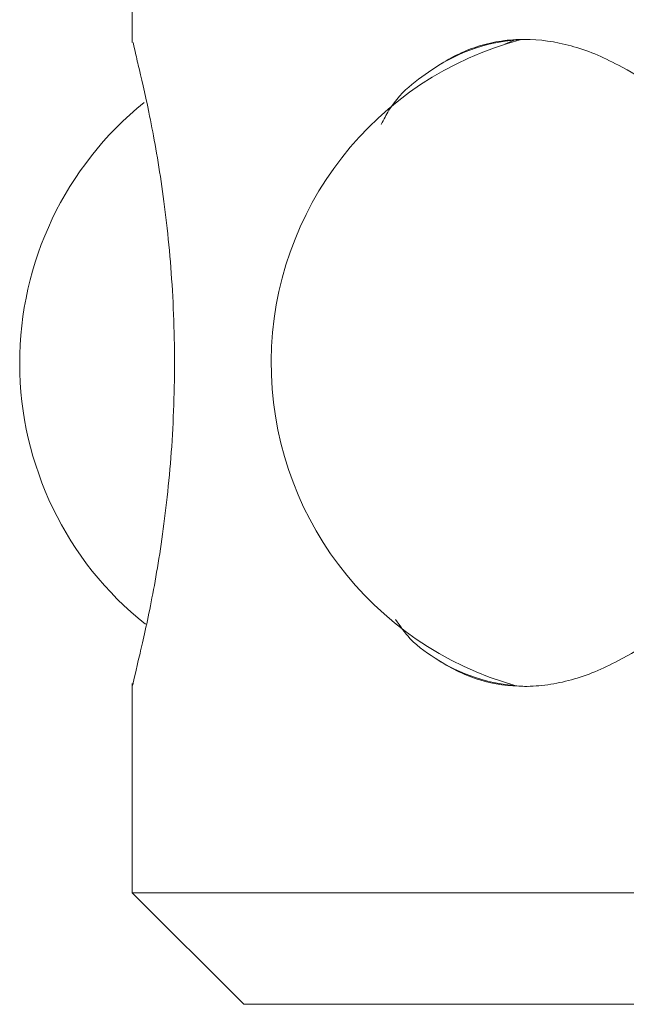
# Model space of a CAD drawing. Units: millimetres. Extents: x 20 to 197, y 10 to 285.
# Drawn here: x 100 to 106, y 224 to 233 of the extents above; entities that cross this region are included whole.
import ezdxf

# ---------------------------------------------------------------- set-up
doc = ezdxf.new("R2010")
doc.units = ezdxf.units.MM

msp = doc.modelspace()

# ---------------------------------------------------------------- linework, layer by layer
at = {"color": 7, "linetype": 'Continuous', "lineweight": 0}
for p, q in [((101.3361, 235.2281), (101.3361, 233.1007)), ((101.3361, 227.3554), (101.3361, 225.4781)), ((101.3361, 225.4781), (102.3361, 224.4781)), ((101.3361, 225.4781), (125.3361, 225.4781)), ((124.3361, 224.4781), (102.3361, 224.4781))]:
    msp.add_line(p, q, dxfattribs=at)
at = {"color": 8, "linetype": 'Continuous', "lineweight": 0}
msp.add_line((104.677, 233.0844), (104.7589, 233.1222), dxfattribs=at)
at = {"color": 7, "linetype": 'Continuous', "lineweight": 0}
for centre, radius, start, end in [((105.5815, 230.224), 3, 104.64593, 254.4141), ((104.902, 231.5752), 1.5529, 90.4771, 121.75286), ((103.327, 230.2281), 3, 128.9237, 231.35032), ((104.902, 228.8809), 1.5529, 238.24674, 269.52305)]:
    msp.add_arc(centre, radius, start, end, dxfattribs=at)
for points, knots in [([(104.0848, 232.8957), (104.2001, 232.9725), (104.3214, 233.0301), (104.513, 233.0884), (104.5784, 233.1032), (104.7128, 233.123), (104.7815, 233.128), (104.988, 233.1281), (105.1277, 233.1087), (105.4108, 233.0311), (105.5538, 232.9725), (105.6934, 232.8957)], [0, 0, 0, 0, 0.25, 0.25, 0.375, 0.375, 0.5, 0.5, 0.75, 0.75, 1, 1, 1, 1]), ([(101.3427, 233.1007), (101.3439, 233.0963), (101.3459, 233.0894), (101.3783, 232.9475), (101.3902, 232.8957)], [0, 0, 0, 0, 0.634311, 1, 1, 1, 1]), ([(101.3902, 232.8957), (101.416, 232.7905), (101.449, 232.6504), (101.5032, 232.3865), (101.5221, 232.2892), (101.559, 232.0824), (101.5772, 231.9722), (101.6119, 231.7379), (101.6285, 231.6126), (101.658, 231.354), (101.6709, 231.221), (101.6921, 230.9473), (101.7005, 230.8062), (101.7118, 230.5182), (101.7175, 230.2303), (101.7119, 229.9425), (101.7007, 229.6546), (101.6924, 229.5132), (101.6712, 229.2391), (101.6584, 229.1057), (101.6289, 228.8464), (101.6124, 228.7213), (101.5777, 228.4867), (101.5595, 228.3761), (101.5224, 228.1682), (101.5034, 228.0708), (101.4674, 227.8952), (101.4501, 227.8162), (101.4179, 227.6752), (101.4031, 227.613), (101.3902, 227.5604)], [0, 0, 0, 0, 0.125, 0.125, 0.1875, 0.1875, 0.25, 0.25, 0.3125, 0.3125, 0.375, 0.375, 0.4375, 0.4375, 0.5, 0.5625, 0.5625, 0.625, 0.625, 0.6875, 0.6875, 0.75, 0.75, 0.8125, 0.8125, 0.875, 0.875, 0.9375, 0.9375, 1, 1, 1, 1]), ([(103.5681, 232.3661), (103.5903, 232.4093), (103.7185, 232.6584), (103.919, 232.7883), (104.0848, 232.8957)], [0, 0, 0, 0, 0.173404, 1, 1, 1, 1]), ([(105.6934, 232.8957), (105.9019, 232.7912), (106.1015, 232.6516), (106.4764, 232.2977), (106.6434, 232.0909), (106.8555, 231.7381), (106.92, 231.6126), (107.0307, 231.3551), (107.0776, 231.2221), (107.1541, 230.9479), (107.1837, 230.8052), (107.2229, 230.5189), (107.2328, 230.3752), (107.233, 230.0871), (107.2234, 229.9416), (107.1843, 229.6541), (107.1553, 229.5138), (107.0415, 229.1025), (106.9276, 228.8387), (106.7169, 228.487), (106.6398, 228.3762), (106.4725, 228.1673), (106.3833, 228.0706), (106.1979, 227.8953), (106.1013, 227.8162), (105.9011, 227.6747), (105.7972, 227.6125), (105.6934, 227.5604)], [0, 0, 0, 0, 0.125, 0.125, 0.25, 0.25, 0.3125, 0.3125, 0.375, 0.375, 0.4375, 0.4375, 0.5, 0.5, 0.5625, 0.5625, 0.625, 0.625, 0.75, 0.75, 0.8125, 0.8125, 0.875, 0.875, 0.9375, 0.9375, 1, 1, 1, 1]), ([(104.0848, 227.5604), (103.9936, 227.6175), (103.8474, 227.7089), (103.7376, 227.8681), (103.6962, 227.928)], [0, 0, 0, 0, 0.623328, 1, 1, 1, 1]), ([(101.3902, 227.5604), (101.3629, 227.4432), (101.3295, 227.2996), (101.3406, 227.3468), (101.3427, 227.3554)], [0, 0, 0, 0, 0.816557, 1, 1, 1, 1]), ([(105.6934, 227.5604), (105.5538, 227.4836), (105.4134, 227.426), (105.2022, 227.3677), (105.1317, 227.3529), (104.9906, 227.3331), (104.9202, 227.3281), (104.7137, 227.328), (104.5806, 227.3474), (104.3236, 227.425), (104.2001, 227.4836), (104.0848, 227.5604)], [0, 0, 0, 0, 0.25, 0.25, 0.375, 0.375, 0.5, 0.5, 0.75, 0.75, 1, 1, 1, 1])]:
    msp.add_open_spline(points, degree=3, knots=knots, dxfattribs=at)

doc.saveas('drawing.dxf')
